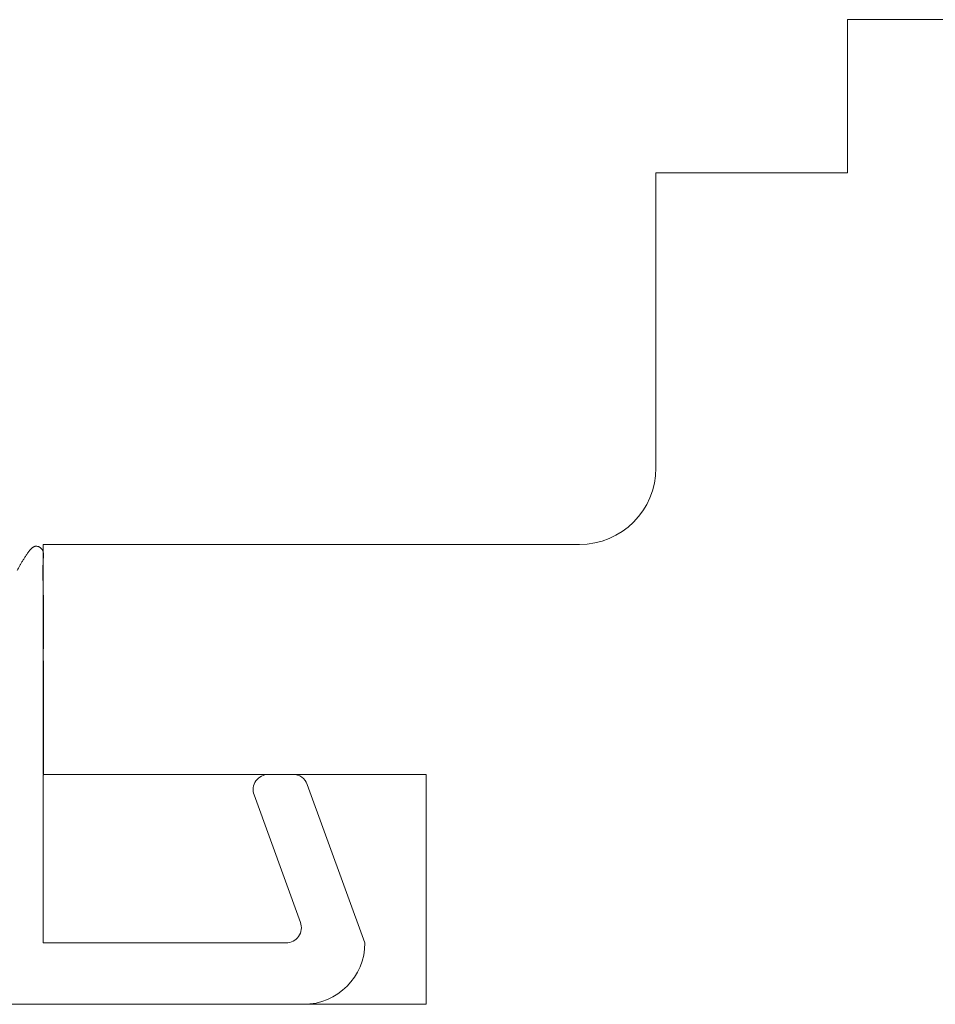
# Model space of a CAD drawing. Units: inches. Extents: x 171 to 2530, y -256 to 1376.
# Drawn here: x 251 to 263, y -101 to -88 of the extents above; entities that cross this region are included whole.
import ezdxf

# ---------------------------------------------------------------- set-up
doc = ezdxf.new("R2010")
doc.units = ezdxf.units.IN
doc.header["$MEASUREMENT"] = 0
doc.layers.get('0').update_dxf_attribs({"lineweight": 0})
doc.layers.add('1', color=7, linetype='Continuous', lineweight=0)

# ---------------------------------------------------------------- blocks, each defined once
blk = doc.blocks.new('ROVERPLASTIK-A162AC__32', base_point=(-90.882, 19.839))
at = {"color": 7, "linetype": 'Continuous'}
for p, q in [((-90.751, 23.286), (-88.682, 24.039)), ((-88.682, 24.039), (-88.682, 24.039)), ((-88.951, 23.197), (-90.614, 22.591)), ((-87.882, 23.239), (-87.882, 10.839)), ((-90.882, 22.779), (-90.882, 23.098)), ((-88.682, 19.839), (-88.682, 23.009)), ((-88.682, 19.839), (-90.872, 19.839))]:
    blk.add_line(p, q, dxfattribs=at)
for points in [[(-93.846, 19.792, 0.013061), (-93.85, 19.785)], [(-93.842, 19.798, 0.013721), (-93.846, 19.792)], [(-93.838, 19.804, 0.02044), (-93.842, 19.798)], [(-93.834, 19.808, 0.01731), (-93.838, 19.804)], [(-93.829, 19.813, 0.011237), (-93.834, 19.808)], [(-93.825, 19.817, 0.010016), (-93.829, 19.813)], [(-93.82, 19.821, 0.012762), (-93.825, 19.817)], [(-93.815, 19.825, 0.021033), (-93.82, 19.821)], [(-93.809, 19.828, 0.023355), (-93.815, 19.825)], [(-93.803, 19.832, 0.014016), (-93.809, 19.828)], [(-93.797, 19.834, 0.010875), (-93.803, 19.832)], [(-93.79, 19.837, 0.012144), (-93.797, 19.834)], [(-93.783, 19.839, 0.018879), (-93.79, 19.837)], [(-93.766, 19.842, 0.046906), (-93.783, 19.839)], [(-93.749, 19.843, 0.02395), (-93.766, 19.842)], [(-93.731, 19.842, 0.011607), (-93.749, 19.843)], [(-93.713, 19.841, 0.004269), (-93.731, 19.842)], [(-93.713, 19.841, 0.003576), (-93.696, 19.839)], [(-93.696, 19.839, 0.012506), (-93.604, 19.835)], [(-93.604, 19.835, 0.006613), (-93.513, 19.834)], [(-93.513, 19.834, 0.003165), (-93.422, 19.835)], [(-93.422, 19.835, 0.001016), (-93.331, 19.837)], [(-93.24, 19.839, 0.000768), (-93.331, 19.837)], [(-93.001, 19.842, 0.003179), (-93.24, 19.839)], [(-92.761, 19.842, 0.001668), (-93.001, 19.842)], [(-92.522, 19.842, 0.000863), (-92.761, 19.842)], [(-93.858, 19.762, 0.025853), (-93.859, 19.751)], [(-93.859, 19.751, 0.021273), (-93.859, 19.74)], [(-93.859, 19.74, 0.026314), (-93.858, 19.729)], [(-93.856, 19.772, 0.043154), (-93.858, 19.762)], [(-93.858, 19.729, 0.044821), (-93.855, 19.719)], [(-93.853, 19.779, 0.030084), (-93.856, 19.772)], [(-93.855, 19.719, 0.057045), (-93.849, 19.708)], [(-93.85, 19.785, 0.017686), (-93.853, 19.779)], [(-93.849, 19.708, 0.029487), (-93.841, 19.697)], [(-93.841, 19.697, 0.016044), (-93.832, 19.687)], [(-93.832, 19.687, 0.009864), (-93.822, 19.677)], [(-93.822, 19.677, 0.008398), (-93.812, 19.668)], [(-93.812, 19.668, 0.021836), (-93.779, 19.641)], [(-93.779, 19.641, 0.012213), (-93.745, 19.617)], [(-93.745, 19.617, 0.007308), (-93.71, 19.594)], [(-93.71, 19.594, 0.005149), (-93.675, 19.572)], [(-93.675, 19.572, 0.005197), (-93.639, 19.55)], [(-93.639, 19.55, 0.004199), (-93.607, 19.532)], [(-93.607, 19.532, 0.0063), (-93.542, 19.497)]]:
    blk.add_lwpolyline(points, format="xyb", dxfattribs=at)
for points in [[(-93.846, 19.792), (-93.846, 19.792)], [(-93.842, 19.798), (-93.842, 19.798)], [(-93.838, 19.804), (-93.838, 19.804)], [(-93.834, 19.808), (-93.834, 19.808)], [(-93.829, 19.813), (-93.829, 19.813)], [(-93.825, 19.817), (-93.825, 19.817)], [(-93.82, 19.821), (-93.82, 19.821)], [(-93.815, 19.825), (-93.815, 19.825)], [(-93.809, 19.828), (-93.809, 19.828)], [(-93.803, 19.832), (-93.803, 19.832)], [(-93.797, 19.834), (-93.797, 19.834)], [(-93.79, 19.837), (-93.79, 19.837)], [(-93.783, 19.839), (-93.783, 19.839)], [(-93.766, 19.842), (-93.766, 19.842)], [(-93.749, 19.843), (-93.749, 19.843)], [(-93.731, 19.842), (-93.731, 19.842)], [(-93.713, 19.841), (-93.713, 19.841)], [(-93.696, 19.839), (-93.696, 19.839)], [(-93.604, 19.835), (-93.604, 19.835)], [(-93.513, 19.834), (-93.513, 19.834)], [(-93.422, 19.835), (-93.422, 19.835)], [(-93.331, 19.837), (-93.331, 19.837)], [(-93.24, 19.839), (-93.24, 19.839)], [(-93.001, 19.842), (-93.001, 19.842)], [(-92.761, 19.842), (-92.761, 19.842)], [(-92.522, 19.842), (-92.522, 19.842)], [(-92.282, 19.841), (-92.282, 19.841)], [(-93.859, 19.751), (-93.859, 19.751)], [(-93.859, 19.74), (-93.859, 19.74)], [(-93.858, 19.762), (-93.858, 19.762)], [(-93.858, 19.729), (-93.858, 19.729)], [(-93.856, 19.772), (-93.856, 19.772)], [(-93.855, 19.719), (-93.855, 19.719)], [(-93.853, 19.779), (-93.853, 19.779)], [(-93.85, 19.785), (-93.85, 19.785)], [(-93.849, 19.708), (-93.849, 19.708)], [(-93.841, 19.697), (-93.841, 19.697)], [(-93.832, 19.687), (-93.832, 19.687)], [(-93.822, 19.677), (-93.822, 19.677)], [(-93.812, 19.668), (-93.812, 19.668)], [(-93.779, 19.641), (-93.779, 19.641)], [(-93.745, 19.617), (-93.745, 19.617)], [(-93.71, 19.594), (-93.71, 19.594)], [(-93.675, 19.572), (-93.675, 19.572)], [(-93.639, 19.55), (-93.639, 19.55)], [(-93.607, 19.532), (-93.607, 19.532)]]:
    blk.add_lwpolyline(points, dxfattribs=at)
for centre, radius, start, end in [((-88.682, 23.239), 0.8, 0, 90), ((-90.682, 23.098), 0.2, 110, 180), ((-88.882, 23.009), 0.2, 0, 110), ((-90.682, 22.779), 0.2, 180, 290)]:
    blk.add_arc(centre, radius, start, end, dxfattribs=at)
blk.add_ellipse((-97.051, 199.951), major_axis=(1041.587, 0), ratio=0.172922, start_param=4.716737, end_param=4.718322, dxfattribs=at)
blk = doc.blocks.new('wSash88mm', base_point=(4564.202, 1133.578))
at = {"layer": '1', "color": 7, "linetype": 'Continuous'}
for p, q in [((4599.702, 1158.578), (4599.702, 1144.578)), ((4593.702, 1149.578), (4593.702, 1142.578)), ((4596.702, 1149.578), (4593.702, 1149.578)), ((4596.702, 1144.578), (4596.702, 1149.578)), ((4599.702, 1144.578), (4596.702, 1144.578)), ((4588.852, 1141.578), (4592.702, 1141.578)), ((4588.852, 1141.578), (4588.852, 1139.078)), ((4586.852, 1139.078), (4586.852, 1129.578)), ((4588.852, 1139.078), (4586.852, 1139.078))]:
    blk.add_line(p, q, dxfattribs=at)
blk.add_arc((4592.702, 1142.578), 1, -90, 0, dxfattribs=at)
at = {"layer": '1', "color": 7, "linetype": 'Continuous', "extrusion": (0, 0, -1), "zscale": -1, "rotation": 180}
blk.add_blockref('ROVERPLASTIK-A162AC__32', (-4596.702, 1149.578), dxfattribs=at)
blk = doc.blocks.new('wTiltSide88mm', base_point=(4554.5, 1141.8))
blk.add_blockref('wSash88mm', (4564.202, 1133.578))

msp = doc.modelspace()

# ---------------------------------------------------------------- block references
at = {"extrusion": (0, 0, -1), "zscale": -1, "rotation": -90}
msp.add_blockref('wTiltSide88mm', (-259.148, -55.359), dxfattribs=at)

doc.saveas('drawing.dxf')
